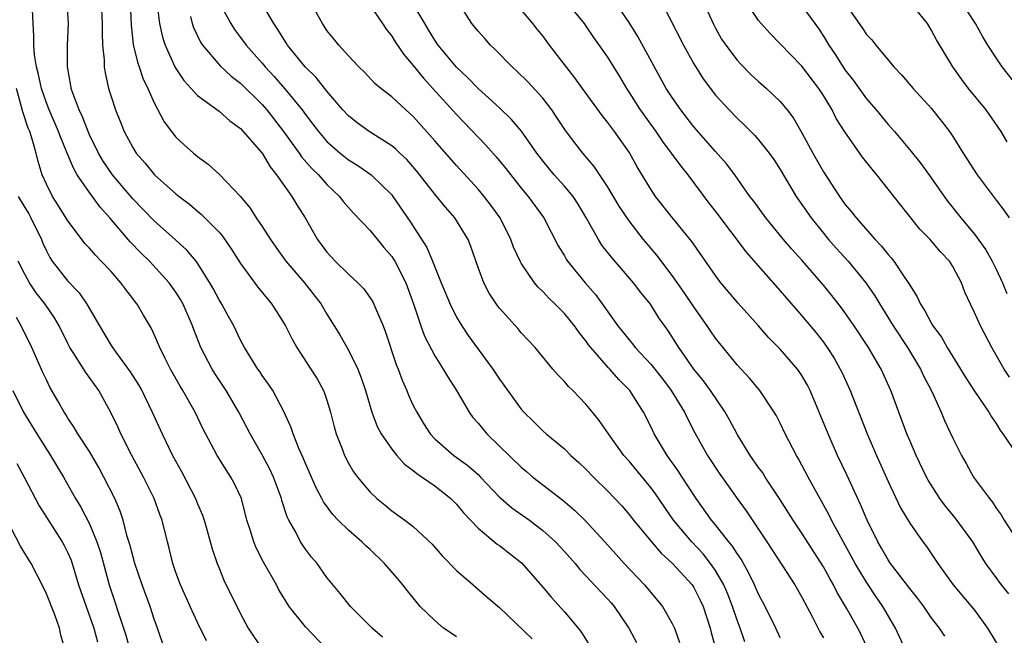
# Model space of a CAD drawing. Units: inches. Extents: x 2568000 to 2571000, y 1512000 to 1515000.
# Drawn here: x 2569755 to 2569846, y 1512144 to 1512201 of the extents above; entities that cross this region are included whole.
import ezdxf

# ---------------------------------------------------------------- set-up
doc = ezdxf.new("R2010")
doc.units = ezdxf.units.IN
doc.header["$MEASUREMENT"] = 0
doc.layers.add('LD25681512_2ft', color=62, linetype='Continuous')

msp = doc.modelspace()

# ---------------------------------------------------------------- linework, layer by layer
at = {"layer": 'LD25681512_2ft'}
for points, elevation in [([(2569817.603, 1512203.603), (2569818.778, 1512201), (2569819, 1512200.576), (2569819.577, 1512199.576), (2569819.952, 1512199), (2569821, 1512197.616), (2569821.292, 1512197.292), (2569822.295, 1512196.295), (2569823, 1512195.638), (2569823.735, 1512195), (2569825, 1512193.779), (2569825.644, 1512193), (2569826.234, 1512192.234), (2569827, 1512190.887), (2569828.026, 1512189), (2569829, 1512187.27), (2569830.485, 1512185), (2569831, 1512184.284), (2569831.592, 1512183.592), (2569832.029, 1512183), (2569833.807, 1512181), (2569834.398, 1512180.398), (2569835, 1512179.609), (2569835.294, 1512179.294), (2569835.524, 1512179), (2569836.56, 1512177.44), (2569836.923, 1512176.924), (2569837, 1512176.768), (2569837.705, 1512175.704), (2569838.001, 1512175), (2569838.409, 1512174.409), (2569839, 1512173.27), (2569839.16, 1512173), (2569839.943, 1512171.944), (2569840.474, 1512171), (2569842.196, 1512168.196), (2569843, 1512166.962), (2569844.332, 1512165), (2569844.57, 1512164.57), (2569845, 1512163.97), (2569845.356, 1512163.356), (2569845.625, 1512163), (2569846.954, 1512161.046)], 9588), ([(2569795, 1512144.185), (2569794.524, 1512144.524), (2569793.81, 1512145), (2569793, 1512145.7), (2569791.635, 1512147), (2569790.451, 1512148.451), (2569790.027, 1512149), (2569789.565, 1512149.565), (2569788.345, 1512151), (2569787, 1512152.269), (2569786.613, 1512152.613), (2569786.24, 1512153), (2569785, 1512154.08), (2569784.056, 1512155), (2569783.539, 1512155.539), (2569782.685, 1512156.685), (2569782.532, 1512157), (2569781.99, 1512157.99), (2569781, 1512160.264), (2569780.788, 1512160.788), (2569780.421, 1512161.579), (2569779.861, 1512163), (2569779.658, 1512163.659), (2569779, 1512165.079), (2569777.974, 1512167), (2569777.592, 1512167.592), (2569777, 1512168.401), (2569776.771, 1512168.771), (2569776.601, 1512169), (2569775.376, 1512171), (2569775, 1512171.688), (2569774.366, 1512173), (2569773.87, 1512173.869), (2569773.252, 1512175), (2569773, 1512175.401), (2569772.45, 1512176.45), (2569772.142, 1512177), (2569771, 1512178.821), (2569770.87, 1512179), (2569770.026, 1512180.026), (2569768.984, 1512180.984), (2569767, 1512182.719), (2569765, 1512184.78), (2569763.13, 1512187), (2569762.261, 1512188.261), (2569761.834, 1512189), (2569761, 1512190.701), (2569760.868, 1512191), (2569760.357, 1512192.357), (2569760.045, 1512193), (2569759.45, 1512194.55), (2569759.307, 1512195), (2569759.271, 1512195.271), (2569758.947, 1512197), (2569758.969, 1512199), (2569759.061, 1512201), (2569758.941, 1512203)], 9618), ([(2569762.075, 1512203), (2569762.17, 1512201), (2569762.16, 1512200.16), (2569762.214, 1512199), (2569762.368, 1512197.632), (2569762.369, 1512197), (2569762.445, 1512196.445), (2569762.772, 1512195), (2569763, 1512194.238), (2569763.399, 1512193), (2569763.873, 1512191.873), (2569764.201, 1512191), (2569765, 1512189.514), (2569765.322, 1512189), (2569766.115, 1512188.115), (2569767.027, 1512187), (2569769, 1512185.245), (2569769.295, 1512185), (2569770.265, 1512184.265), (2569771, 1512183.63), (2569771.355, 1512183.355), (2569773, 1512181.672), (2569773.319, 1512181.319), (2569774.141, 1512180.141), (2569775, 1512178.77), (2569776.595, 1512176.595), (2569777.906, 1512175), (2569779, 1512173.262), (2569779.15, 1512173), (2569779.767, 1512171.767), (2569780.199, 1512171), (2569781.524, 1512169), (2569782.085, 1512168.085), (2569782.687, 1512167), (2569782.779, 1512166.779), (2569783, 1512166.107), (2569783.337, 1512165), (2569783.659, 1512163.66), (2569783.845, 1512163), (2569784.402, 1512161.598), (2569784.617, 1512161), (2569785, 1512160.27), (2569785.475, 1512159.475), (2569785.845, 1512159), (2569787, 1512157.594), (2569787.619, 1512157), (2569788.39, 1512156.39), (2569789, 1512155.863), (2569790.229, 1512155), (2569791, 1512154.419), (2569792.763, 1512152.763), (2569793.687, 1512151.686), (2569795, 1512150.327), (2569796.563, 1512149), (2569797.861, 1512147.861), (2569799, 1512146.898), (2569802.021, 1512144.021)], 9616), ([(2569764.756, 1512203), (2569764.849, 1512200.849), (2569765.053, 1512199.053), (2569765.434, 1512197.434), (2569765.596, 1512197), (2569765.946, 1512195.947), (2569766.408, 1512195), (2569767, 1512193.676), (2569767.91, 1512191.91), (2569768.587, 1512191), (2569769, 1512190.491), (2569769.764, 1512189.764), (2569770.633, 1512189), (2569771, 1512188.686), (2569771.984, 1512187.984), (2569773.035, 1512187.035), (2569775, 1512185.001), (2569775.893, 1512183.893), (2569776.453, 1512183), (2569777, 1512182.2), (2569777.777, 1512181), (2569778.277, 1512180.277), (2569779.207, 1512179), (2569780.92, 1512177), (2569782.469, 1512175), (2569783, 1512174.076), (2569784.186, 1512172.186), (2569785, 1512170.764), (2569785.857, 1512169), (2569786.188, 1512168.188), (2569786.573, 1512167), (2569787.166, 1512165), (2569787.67, 1512163.669), (2569788.018, 1512163), (2569789, 1512161.585), (2569789.464, 1512161), (2569790.188, 1512160.188), (2569791, 1512159.61), (2569791.328, 1512159.328), (2569791.834, 1512159), (2569793, 1512158.188), (2569794.496, 1512157), (2569795, 1512156.484), (2569795.669, 1512155.669), (2569797, 1512154.247), (2569798.789, 1512152.788), (2569799, 1512152.646), (2569801.043, 1512151.043), (2569803, 1512148.809), (2569803.825, 1512147.825), (2569805, 1512146.515), (2569806.294, 1512145), (2569806.597, 1512144.597), (2569807.365, 1512143.365)], 9614), ([(2569767.272, 1512202.728), (2569767.495, 1512201), (2569767.759, 1512199.759), (2569768.011, 1512199), (2569768.914, 1512197), (2569769, 1512196.847), (2569769.731, 1512195.731), (2569770.429, 1512195), (2569771, 1512194.35), (2569773, 1512192.888), (2569773.993, 1512191.993), (2569775, 1512191.293), (2569776.957, 1512189.043), (2569777, 1512188.992), (2569777.734, 1512187.734), (2569778.342, 1512187), (2569779, 1512186.027), (2569779.736, 1512185), (2569780.207, 1512184.207), (2569780.981, 1512183), (2569782.127, 1512181), (2569783, 1512179.832), (2569783.778, 1512179), (2569785, 1512177.802), (2569785.852, 1512177), (2569786.421, 1512176.421), (2569787, 1512175.606), (2569787.239, 1512175.239), (2569787.356, 1512175), (2569787.582, 1512174.418), (2569788.203, 1512173), (2569788.429, 1512172.429), (2569789.415, 1512169.415), (2569789.591, 1512169), (2569789.96, 1512167.96), (2569790.397, 1512167), (2569790.569, 1512166.568), (2569791, 1512165.631), (2569791.32, 1512165), (2569791.953, 1512163.953), (2569792.562, 1512163), (2569793, 1512162.542), (2569794.757, 1512161), (2569796.061, 1512160.061), (2569797, 1512159.221), (2569797.229, 1512159), (2569799, 1512157.141), (2569799.153, 1512157), (2569800.147, 1512156.147), (2569801.757, 1512155), (2569803, 1512154.05), (2569804.169, 1512153), (2569805, 1512152.104), (2569805.988, 1512151), (2569806.442, 1512150.441), (2569807, 1512149.857), (2569808.366, 1512148.366), (2569809, 1512147.711), (2569809.333, 1512147.332), (2569809.612, 1512147), (2569810.97, 1512145), (2569811.672, 1512143.672)], 9612), ([(2569773, 1512202.946), (2569774.095, 1512201), (2569774.449, 1512200.449), (2569775, 1512199.729), (2569775.53, 1512199), (2569777, 1512197.34), (2569777.273, 1512197), (2569778.115, 1512196.115), (2569779.073, 1512195), (2569780.697, 1512193), (2569781, 1512192.579), (2569781.697, 1512191.697), (2569782.21, 1512191), (2569783, 1512190.077), (2569784.219, 1512189), (2569785, 1512188.372), (2569785.857, 1512187.857), (2569787.108, 1512187), (2569789, 1512185.132), (2569789.104, 1512185), (2569790.696, 1512182.696), (2569792.263, 1512180.263), (2569792.793, 1512179), (2569793.588, 1512177), (2569794.408, 1512175), (2569795, 1512173.82), (2569795.493, 1512173), (2569796.103, 1512172.102), (2569797, 1512170.854), (2569798.388, 1512169), (2569799, 1512168.059), (2569801, 1512165.289), (2569801.258, 1512165), (2569802.145, 1512164.145), (2569803, 1512163.285), (2569803.31, 1512163), (2569805, 1512161.608), (2569805.604, 1512161), (2569806.34, 1512160.34), (2569807, 1512159.721), (2569807.688, 1512159), (2569809, 1512157.727), (2569810.315, 1512156.315), (2569811, 1512155.519), (2569811.4, 1512155), (2569813.068, 1512153), (2569813.959, 1512151.959), (2569815.037, 1512151), (2569816.845, 1512149), (2569816.908, 1512148.908), (2569817, 1512148.77), (2569817.593, 1512147.593), (2569817.866, 1512147), (2569818.506, 1512145), (2569818.605, 1512144.605), (2569819.052, 1512143.052)], 9608), ([(2569821.735, 1512143.735), (2569821.281, 1512145), (2569821, 1512145.726), (2569820.58, 1512147), (2569820.139, 1512148.14), (2569819.774, 1512149), (2569819, 1512150.351), (2569818.556, 1512151), (2569817.871, 1512151.871), (2569816.799, 1512153), (2569815.103, 1512155), (2569813.437, 1512157.437), (2569813, 1512158.032), (2569811, 1512160.456), (2569810.507, 1512161), (2569809.077, 1512163), (2569808.236, 1512164.236), (2569807.624, 1512165), (2569807, 1512165.745), (2569805.796, 1512167), (2569805.388, 1512167.388), (2569805, 1512167.862), (2569804.434, 1512168.433), (2569803.943, 1512169), (2569802.289, 1512171), (2569801, 1512172.37), (2569800.712, 1512172.712), (2569799, 1512174.626), (2569798.838, 1512174.838), (2569798.042, 1512176.042), (2569797.541, 1512177), (2569797, 1512178.418), (2569796.339, 1512180.339), (2569796.078, 1512181), (2569794.861, 1512183), (2569793.985, 1512183.985), (2569793, 1512185.209), (2569791.346, 1512187.346), (2569790.404, 1512188.404), (2569789.764, 1512189), (2569789.381, 1512189.381), (2569789, 1512189.682), (2569786.914, 1512191), (2569785.805, 1512191.805), (2569785, 1512192.445), (2569784.482, 1512193), (2569783, 1512194.741), (2569782.005, 1512196.005), (2569780.989, 1512197), (2569779.353, 1512199), (2569779.225, 1512199.225), (2569779, 1512199.558), (2569778.465, 1512200.465), (2569778.085, 1512201), (2569776.906, 1512203)], 9606), ([(2569825, 1512144.09), (2569824.603, 1512145), (2569823.61, 1512147), (2569823, 1512148.136), (2569822.624, 1512149), (2569822.101, 1512150.1), (2569821.378, 1512151.378), (2569821, 1512151.913), (2569820.593, 1512152.593), (2569820.25, 1512153), (2569819, 1512154.582), (2569818.647, 1512155), (2569817.206, 1512157), (2569815.906, 1512159), (2569815.558, 1512159.558), (2569814.513, 1512161), (2569813.323, 1512163), (2569813, 1512163.686), (2569812.331, 1512165), (2569811.073, 1512167), (2569810.038, 1512168.038), (2569809.203, 1512169), (2569809.099, 1512169.099), (2569807.454, 1512171), (2569807.253, 1512171.253), (2569807, 1512171.622), (2569806.373, 1512172.373), (2569805.939, 1512173), (2569805, 1512174.143), (2569804.151, 1512175), (2569803.561, 1512175.561), (2569803, 1512176.18), (2569802.575, 1512176.575), (2569802.223, 1512177), (2569801, 1512178.824), (2569800.902, 1512179), (2569800.301, 1512180.301), (2569800.053, 1512181), (2569799.046, 1512183), (2569798.193, 1512184.193), (2569797.564, 1512185), (2569797, 1512185.666), (2569795, 1512187.872), (2569793, 1512190.154), (2569791, 1512192.393), (2569790.686, 1512192.686), (2569790.302, 1512193), (2569789, 1512194.219), (2569787.991, 1512195), (2569787.448, 1512195.448), (2569786.49, 1512196.49), (2569785.948, 1512197), (2569785, 1512198.01), (2569784.09, 1512199), (2569783.618, 1512199.618), (2569783, 1512200.379), (2569782.759, 1512200.759), (2569782.58, 1512201), (2569781.486, 1512203)], 9604), ([(2569787, 1512202.673), (2569788.145, 1512201), (2569788.478, 1512200.478), (2569789, 1512199.85), (2569789.328, 1512199.328), (2569790.131, 1512198.131), (2569791, 1512197.123), (2569791.942, 1512195.942), (2569792.821, 1512195), (2569795, 1512192.574), (2569797.738, 1512189.738), (2569798.673, 1512188.673), (2569799.568, 1512187.568), (2569801, 1512185.757), (2569801.635, 1512185), (2569803.087, 1512183), (2569804.42, 1512180.42), (2569805, 1512179.486), (2569805.176, 1512179.176), (2569805.296, 1512179), (2569806.934, 1512177), (2569807.896, 1512175.896), (2569809.962, 1512173), (2569811, 1512171.694), (2569811.325, 1512171.325), (2569811.564, 1512171), (2569813, 1512169.46), (2569814.081, 1512168.081), (2569814.899, 1512167), (2569816.132, 1512165), (2569816.409, 1512164.409), (2569817.104, 1512163.103), (2569818.264, 1512161), (2569819.341, 1512159.341), (2569821.015, 1512157), (2569821.86, 1512155.861), (2569823.773, 1512153), (2569825.218, 1512150.782), (2569826.356, 1512149), (2569827, 1512147.875), (2569827.999, 1512146.001), (2569828.671, 1512144.671), (2569829, 1512144.089)], 9602), ([(2569833.162, 1512143), (2569832.472, 1512144.472), (2569832.199, 1512145), (2569831.138, 1512146.862), (2569830.292, 1512148.291), (2569829.945, 1512149), (2569829.592, 1512149.592), (2569829, 1512150.685), (2569827, 1512153.79), (2569826.19, 1512155), (2569824.96, 1512156.96), (2569823.616, 1512159), (2569823.381, 1512159.381), (2569823, 1512159.892), (2569822.216, 1512161), (2569821, 1512162.961), (2569820.297, 1512164.298), (2569819.899, 1512165), (2569818.552, 1512167), (2569817.902, 1512167.902), (2569817, 1512169.004), (2569815.607, 1512171), (2569814.603, 1512172.603), (2569813.758, 1512173.758), (2569812.969, 1512175), (2569812.083, 1512176.083), (2569811.403, 1512177), (2569809.359, 1512179.359), (2569808.488, 1512180.488), (2569808.153, 1512181), (2569807, 1512183.086), (2569806.278, 1512184.278), (2569805.806, 1512185), (2569805, 1512185.955), (2569804.061, 1512187), (2569803, 1512188.276), (2569802.441, 1512189), (2569801.024, 1512191.024), (2569800.117, 1512192.117), (2569799, 1512193.19), (2569797, 1512195.003), (2569796.019, 1512196.019), (2569795, 1512196.955), (2569793.311, 1512199), (2569793, 1512199.461), (2569792.427, 1512200.427), (2569792.06, 1512201), (2569791, 1512202.812)], 9600), ([(2569836.627, 1512143), (2569835.7, 1512145), (2569834.518, 1512147), (2569833.891, 1512147.891), (2569833, 1512149.258), (2569831.956, 1512151), (2569830.645, 1512153.355), (2569829.761, 1512155), (2569829.518, 1512155.518), (2569827.589, 1512159), (2569826.692, 1512160.693), (2569826.497, 1512161), (2569825.456, 1512163), (2569825, 1512163.976), (2569824.655, 1512164.655), (2569824.448, 1512165), (2569823.111, 1512167), (2569822.154, 1512168.155), (2569821, 1512169.399), (2569819, 1512171.876), (2569818.539, 1512172.539), (2569818.244, 1512173), (2569817, 1512174.759), (2569816.098, 1512176.098), (2569815, 1512177.662), (2569813.566, 1512179.566), (2569812.35, 1512181), (2569811, 1512182.718), (2569810.09, 1512184.09), (2569809, 1512185.913), (2569807.77, 1512187.77), (2569806.722, 1512189), (2569805.967, 1512189.967), (2569805.108, 1512191.108), (2569804.31, 1512192.31), (2569803.828, 1512193), (2569803, 1512194.085), (2569801.614, 1512195.614), (2569800.606, 1512196.606), (2569800.154, 1512197), (2569798.603, 1512198.603), (2569798.167, 1512199), (2569797.624, 1512199.624), (2569797, 1512200.3), (2569796.443, 1512201), (2569795.147, 1512203)], 9598), ([(2569840.266, 1512144.266), (2569839.77, 1512145), (2569839, 1512145.974), (2569838.311, 1512147), (2569837.744, 1512147.744), (2569837, 1512148.658), (2569835.226, 1512151), (2569835, 1512151.332), (2569834.399, 1512152.399), (2569834.035, 1512153), (2569833.05, 1512155), (2569832.452, 1512156.452), (2569831.186, 1512159.186), (2569830.314, 1512161), (2569829.436, 1512163), (2569828.627, 1512165), (2569827.773, 1512167), (2569827.516, 1512167.516), (2569827, 1512168.404), (2569826.765, 1512168.765), (2569826.592, 1512169), (2569825, 1512170.855), (2569823.929, 1512171.929), (2569823, 1512172.995), (2569821.101, 1512175.101), (2569819.502, 1512177), (2569819, 1512177.654), (2569816.819, 1512180.819), (2569815.012, 1512183.012), (2569813.461, 1512185), (2569813, 1512185.68), (2569811.748, 1512187.748), (2569811, 1512189.085), (2569809.662, 1512191), (2569809, 1512191.887), (2569808.492, 1512192.492), (2569806.673, 1512195), (2569805.98, 1512195.98), (2569803.639, 1512199), (2569803, 1512199.861), (2569802.486, 1512200.486), (2569802.094, 1512201), (2569800.423, 1512203)], 9596), ([(2569805.194, 1512203), (2569806.83, 1512201), (2569807, 1512200.765), (2569807.715, 1512199.715), (2569809, 1512197.89), (2569810.105, 1512196.105), (2569810.753, 1512195), (2569811, 1512194.635), (2569812.037, 1512193), (2569813.464, 1512191), (2569814.08, 1512190.08), (2569814.902, 1512189), (2569815.787, 1512187.787), (2569816.441, 1512187), (2569818.381, 1512184.381), (2569819, 1512183.585), (2569821.839, 1512179.839), (2569825, 1512176.254), (2569825.571, 1512175.571), (2569827, 1512173.93), (2569828.342, 1512172.343), (2569829, 1512171.506), (2569829.364, 1512171), (2569829.996, 1512169.995), (2569830.559, 1512169), (2569830.705, 1512168.705), (2569831.477, 1512167), (2569833.055, 1512163), (2569833.92, 1512161), (2569835, 1512158.57), (2569836.154, 1512156.154), (2569837, 1512154.71), (2569838.212, 1512153), (2569838.558, 1512152.558), (2569839.613, 1512151), (2569841.028, 1512149), (2569843, 1512146.663), (2569844.218, 1512145), (2569845.256, 1512143.257)], 9594), ([(2569846.186, 1512148.186), (2569845.523, 1512149), (2569845, 1512149.684), (2569844.066, 1512151), (2569843.641, 1512151.641), (2569842.838, 1512153), (2569841.226, 1512155.226), (2569840.309, 1512156.309), (2569839.805, 1512157), (2569838.705, 1512158.705), (2569838.549, 1512159), (2569837.593, 1512161), (2569837, 1512162.394), (2569836.75, 1512163), (2569835.261, 1512167), (2569834.362, 1512169), (2569833.183, 1512171), (2569831.86, 1512173), (2569831, 1512174.247), (2569830.68, 1512174.68), (2569829.801, 1512175.801), (2569829, 1512176.787), (2569827, 1512179.103), (2569826.095, 1512180.095), (2569825.318, 1512181), (2569823.66, 1512183), (2569822.546, 1512184.546), (2569822.196, 1512185), (2569820.787, 1512187), (2569820.021, 1512188.021), (2569819, 1512189.154), (2569817, 1512191.427), (2569815.785, 1512193), (2569815, 1512194.146), (2569814.45, 1512195), (2569811.814, 1512199.814), (2569811, 1512201.093), (2569809.428, 1512203.428)], 9592), ([(2569814.014, 1512203), (2569816.041, 1512199), (2569817, 1512197.269), (2569817.875, 1512195.875), (2569819, 1512194.384), (2569820.26, 1512193), (2569821, 1512192.242), (2569821.643, 1512191.643), (2569822.644, 1512190.643), (2569823, 1512190.242), (2569823.984, 1512189), (2569824.4, 1512188.399), (2569825, 1512187.474), (2569826.473, 1512185), (2569827.864, 1512183), (2569829, 1512181.585), (2569829.488, 1512181), (2569830.197, 1512180.197), (2569831.303, 1512179), (2569832.943, 1512177), (2569833.777, 1512175.777), (2569834.238, 1512175), (2569835.481, 1512173), (2569836.807, 1512171), (2569838.016, 1512169), (2569838.321, 1512168.321), (2569839.017, 1512166.983), (2569839.928, 1512165), (2569840.239, 1512164.24), (2569841, 1512162.591), (2569841.791, 1512161), (2569842.24, 1512160.24), (2569842.918, 1512159), (2569844.391, 1512157), (2569844.672, 1512156.672), (2569845, 1512156.127), (2569845.487, 1512155.487), (2569845.747, 1512155), (2569847.059, 1512153)], 9590), ([(2569846.245, 1512168.244), (2569845.754, 1512169), (2569844.618, 1512171), (2569843.555, 1512173), (2569843, 1512174.243), (2569842.624, 1512175), (2569842.115, 1512176.115), (2569841.789, 1512177), (2569841, 1512178.516), (2569840.697, 1512179), (2569839.859, 1512179.859), (2569838.892, 1512181), (2569837.948, 1512181.949), (2569836.168, 1512184.168), (2569835, 1512185.68), (2569833.95, 1512187), (2569833.509, 1512187.51), (2569832.639, 1512188.639), (2569830.981, 1512190.981), (2569830.203, 1512192.203), (2569829.812, 1512193), (2569829, 1512194.348), (2569828.585, 1512195), (2569827, 1512197.071), (2569825, 1512199.139), (2569824.071, 1512200.071), (2569823.237, 1512201), (2569823, 1512201.283), (2569821.839, 1512203)], 9586), ([(2569827, 1512202.656), (2569828.204, 1512201), (2569828.537, 1512200.537), (2569829, 1512199.828), (2569829.499, 1512199), (2569830.114, 1512198.114), (2569831, 1512196.726), (2569831.759, 1512195.759), (2569833, 1512194.026), (2569833.89, 1512193), (2569835, 1512191.657), (2569835.318, 1512191.318), (2569835.589, 1512191), (2569837.146, 1512189.146), (2569838.039, 1512188.039), (2569839, 1512186.705), (2569840.186, 1512185), (2569840.53, 1512184.531), (2569841.735, 1512183), (2569843, 1512181.506), (2569844.053, 1512180.054), (2569844.644, 1512179), (2569845, 1512178.258), (2569845.597, 1512177), (2569846.013, 1512176.014)], 9584), ([(2569831, 1512202.887), (2569832.609, 1512200.609), (2569833, 1512199.996), (2569833.488, 1512199.488), (2569833.853, 1512199), (2569835.525, 1512197), (2569836.256, 1512196.256), (2569837.321, 1512195), (2569839, 1512193.157), (2569839.963, 1512191.963), (2569840.683, 1512191), (2569841, 1512190.53), (2569841.964, 1512189), (2569843.257, 1512187), (2569845, 1512184.651), (2569845.726, 1512183.726), (2569846.223, 1512183)], 9582), ([(2569846.047, 1512190.047), (2569845.47, 1512191), (2569844.075, 1512193), (2569842.45, 1512195), (2569841.818, 1512195.818), (2569840.993, 1512197), (2569839.486, 1512199.487), (2569839, 1512200.433), (2569838.637, 1512201), (2569837.045, 1512203)], 9580), ([(2569847.094, 1512195.094), (2569845.569, 1512197), (2569845, 1512197.832), (2569844.254, 1512199), (2569843.788, 1512199.788), (2569843.102, 1512201), (2569841.792, 1512203)], 9578), ([(2569788.149, 1512144.149), (2569787.19, 1512145), (2569785.197, 1512147), (2569784.214, 1512148.214), (2569783, 1512149.677), (2569782.086, 1512151), (2569781.582, 1512151.582), (2569781, 1512152.326), (2569780.725, 1512152.725), (2569780.56, 1512153), (2569780.113, 1512153.887), (2569779.484, 1512155), (2569779.324, 1512155.325), (2569778.835, 1512156.835), (2569778.796, 1512157), (2569778.064, 1512159), (2569777.725, 1512159.725), (2569777, 1512161.063), (2569775.875, 1512163), (2569775.584, 1512163.584), (2569774.837, 1512165), (2569773.659, 1512167), (2569772.6, 1512168.6), (2569772.358, 1512169), (2569771.325, 1512171), (2569770.666, 1512172.665), (2569770.553, 1512173), (2569769.679, 1512175), (2569769.441, 1512175.441), (2569769, 1512176.137), (2569768.386, 1512177), (2569766.549, 1512179), (2569765.761, 1512179.761), (2569764.779, 1512180.779), (2569762.896, 1512183), (2569761.992, 1512183.992), (2569761, 1512185.349), (2569759.861, 1512187), (2569759.534, 1512187.534), (2569758.943, 1512189), (2569758.359, 1512190.359), (2569758.136, 1512191), (2569757.255, 1512193), (2569757, 1512193.664), (2569756.548, 1512195), (2569756.281, 1512196.281), (2569756.084, 1512197), (2569755.9, 1512198.1), (2569755.834, 1512199), (2569755.85, 1512199.85), (2569755.716, 1512202.283)], 9620), ([(2569770.348, 1512201.652), (2569770.527, 1512201), (2569770.646, 1512200.646), (2569771.292, 1512199.292), (2569771.484, 1512199), (2569773.097, 1512197.097), (2569774.138, 1512196.138), (2569775, 1512195.497), (2569777, 1512193.512), (2569777.437, 1512193), (2569778.961, 1512191), (2569780.431, 1512189), (2569780.656, 1512188.656), (2569781.592, 1512187.592), (2569782.205, 1512187), (2569783, 1512186.093), (2569784.164, 1512185), (2569784.517, 1512184.517), (2569785, 1512183.958), (2569785.453, 1512183.453), (2569787, 1512181.833), (2569788.272, 1512180.272), (2569789, 1512179.44), (2569789.178, 1512179.179), (2569789.279, 1512179), (2569790.297, 1512177), (2569791.058, 1512174.942), (2569791.707, 1512173), (2569792.044, 1512172.044), (2569793, 1512170.21), (2569793.773, 1512169), (2569794.224, 1512168.224), (2569795.017, 1512167), (2569796.183, 1512165), (2569796.526, 1512164.526), (2569797, 1512163.999), (2569797.817, 1512163), (2569799, 1512161.868), (2569801, 1512159.907), (2569801.504, 1512159.504), (2569802.093, 1512159), (2569804.852, 1512156.852), (2569805.939, 1512155.939), (2569806.908, 1512155), (2569808.766, 1512153), (2569809.81, 1512151.81), (2569810.553, 1512151), (2569812.429, 1512149), (2569814.095, 1512147), (2569815, 1512145.424), (2569815.192, 1512145), (2569815.68, 1512143.68)], 9610), ([(2569783.031, 1512143.031), (2569781, 1512145.12), (2569779.499, 1512147), (2569778.556, 1512148.556), (2569778.33, 1512149), (2569777.125, 1512151.125), (2569776.447, 1512152.447), (2569776.216, 1512153), (2569775.88, 1512154.12), (2569775.59, 1512155), (2569775.077, 1512157), (2569774.416, 1512158.416), (2569774.094, 1512159), (2569773.649, 1512159.649), (2569772.821, 1512161), (2569771.5, 1512163.5), (2569770.78, 1512165), (2569769.651, 1512167), (2569769.401, 1512167.401), (2569768.49, 1512169), (2569767.968, 1512170.032), (2569767.503, 1512171), (2569767, 1512172.206), (2569766.751, 1512172.751), (2569765.99, 1512173.99), (2569765.405, 1512175), (2569765.218, 1512175.218), (2569765, 1512175.524), (2569764.359, 1512176.359), (2569763.915, 1512177), (2569763, 1512178.025), (2569762.094, 1512179), (2569761.541, 1512179.541), (2569761, 1512180.184), (2569760.606, 1512180.606), (2569759, 1512182.725), (2569758.133, 1512184.133), (2569757.567, 1512185), (2569757, 1512186.132), (2569756.623, 1512187), (2569756.238, 1512188.238), (2569756.073, 1512189), (2569755.697, 1512190.304), (2569755.457, 1512191), (2569755.319, 1512191.319), (2569754.819, 1512192.819), (2569754.712, 1512193.288), (2569754.235, 1512195)], 9622), ([(2569754.384, 1512185), (2569755, 1512183.955), (2569755.366, 1512183.366), (2569755.566, 1512183), (2569756.546, 1512181), (2569756.675, 1512180.675), (2569757, 1512179.962), (2569757.332, 1512179.332), (2569757.552, 1512179), (2569759, 1512177.131), (2569760.052, 1512176.052), (2569760.766, 1512175), (2569761.914, 1512173), (2569763, 1512171.197), (2569763.444, 1512170.556), (2569764.755, 1512168.755), (2569765.536, 1512167.536), (2569765.839, 1512167), (2569766.82, 1512165), (2569767.719, 1512163), (2569768.695, 1512161), (2569769.515, 1512159.515), (2569770.812, 1512157), (2569771, 1512156.524), (2569771.459, 1512155.459), (2569771.612, 1512155), (2569771.859, 1512154.141), (2569772.351, 1512152.351), (2569772.822, 1512151), (2569773, 1512150.553), (2569773.452, 1512149.452), (2569775, 1512146.323), (2569775.692, 1512145), (2569777.02, 1512143.019)], 9624), ([(2569771.829, 1512143.829), (2569771, 1512145.506), (2569770.313, 1512147), (2569769.422, 1512149), (2569769, 1512150.168), (2569768.718, 1512151), (2569768.394, 1512152.394), (2569768.223, 1512153), (2569767.722, 1512155), (2569767.519, 1512155.519), (2569766.993, 1512157), (2569766, 1512159), (2569764.916, 1512161), (2569763.909, 1512163), (2569763.633, 1512163.633), (2569762.987, 1512164.987), (2569761.853, 1512167), (2569760.666, 1512168.666), (2569759.559, 1512170.441), (2569759.19, 1512171), (2569759, 1512171.357), (2569758.187, 1512173), (2569757.749, 1512173.749), (2569756.893, 1512175), (2569756.071, 1512176.071), (2569755.442, 1512177), (2569755, 1512177.785), (2569754.39, 1512179)], 9626), ([(2569767.989, 1512143), (2569767.309, 1512145), (2569767, 1512145.844), (2569766.621, 1512147), (2569765.879, 1512149), (2569765.197, 1512151), (2569765, 1512151.692), (2569764.737, 1512152.737), (2569764.502, 1512153.498), (2569764.112, 1512155), (2569763.836, 1512155.836), (2569763.34, 1512157), (2569762.343, 1512159), (2569761.869, 1512159.87), (2569761, 1512161.35), (2569759.928, 1512163), (2569759.593, 1512163.593), (2569759, 1512164.462), (2569758.8, 1512164.8), (2569758.661, 1512165), (2569758.069, 1512166.069), (2569757.33, 1512167.33), (2569757, 1512167.988), (2569756.677, 1512168.677), (2569755.65, 1512171), (2569754.672, 1512173), (2569754.228, 1512173.772)], 9628), ([(2569753.888, 1512167), (2569754.899, 1512165), (2569756.108, 1512163), (2569757, 1512161.58), (2569757.391, 1512161), (2569758.588, 1512159), (2569759.711, 1512157), (2569760.206, 1512156.206), (2569761, 1512154.654), (2569761.681, 1512153), (2569762.008, 1512152.008), (2569762.832, 1512149), (2569764.159, 1512145), (2569764.36, 1512144.36), (2569764.747, 1512143)], 9630), ([(2569754.26, 1512160.26), (2569754.937, 1512159), (2569756.329, 1512156.329), (2569758.476, 1512153), (2569758.66, 1512152.661), (2569759, 1512151.964), (2569759.289, 1512151.289), (2569759.994, 1512149), (2569761.391, 1512145), (2569761.736, 1512143.736)], 9632), ([(2569758.749, 1512143), (2569758.343, 1512144.343), (2569758.219, 1512145), (2569757.78, 1512146.22), (2569757, 1512148.192), (2569756.618, 1512149), (2569755.595, 1512151), (2569754.602, 1512152.602), (2569753.738, 1512154.262)], 9634)]:
    msp.add_lwpolyline(points, dxfattribs=dict(at, elevation=elevation))

doc.saveas('drawing.dxf')
